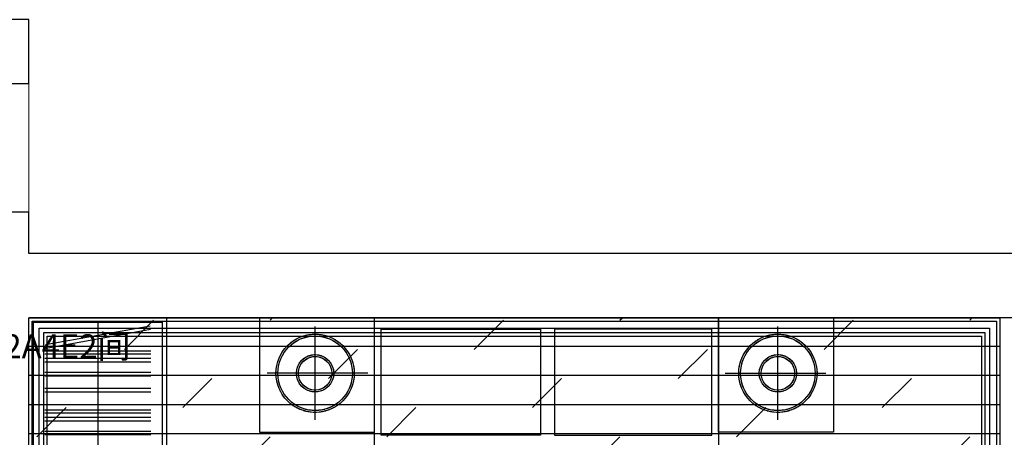
# Model space of a CAD drawing. Units: millimetres. Extents: x -60620972 to -60384893, y 5464910 to 5556615.
# Drawn here: x -60584868 to -60580579, y 5501140 to 5502962 of the extents above; entities that cross this region are included whole.
import ezdxf

# ---------------------------------------------------------------- set-up
doc = ezdxf.new("R2010")
doc.units = ezdxf.units.MM
doc.header["$LTSCALE"] = 1000
doc.linetypes.add('HIDDEN', pattern=[0.375, 0.25, -0.125])
for name, color, linetype in [('A-01承重墙体', 5, 'Continuous'), ('B平面-01固定家具', 51, 'Continuous'), ('B平面-02活动家具', 8, 'Continuous'), ('B平面-08固定家具', 51, 'Continuous'), ('C天花-01天花造型线', 30, 'Continuous'), ('D-2地坪图', 250, 'Continuous'), ('I文字-01平面室内文字', 51, 'Continuous')]:
    doc.layers.add(name, color=color, linetype=linetype)
doc.layers.add('A-05原始门窗', color=60, linetype='Continuous', lineweight=5)
doc.layers.add('A建筑-02非承重墙', color=150, linetype='Continuous', lineweight=13)
doc.styles.add('細明體', font='txt')

# ---------------------------------------------------------------- blocks, each defined once
blk = doc.blocks.new('1312313')
at = {"color": 250}
for p, q in [((-60764617.6, 5499361.7), (-60764617.6, 5501661.7)), ((-60764617.6, 5501661.7), (-60764017.6, 5501661.7)), ((-60764017.6, 5501661.7), (-60764017.6, 5499361.7)), ((-60763112.6, 5501661.7), (-60763612.6, 5501661.7)), ((-60763612.6, 5501661.7), (-60763612.6, 5501162)), ((-60763112.6, 5499661.7), (-60763112.6, 5501661.7)), ((-60763112.6, 5501661.7), (-60761612.6, 5501661.7)), ((-60763112.6, 5501162), (-60763112.6, 5501661.7)), ((-60761612.6, 5501661.7), (-60761612.6, 5499661.7)), ((-60761612.6, 5501162), (-60761612.6, 5501661.7)), ((-60761612.6, 5501661.7), (-60761112.6, 5501661.7)), ((-60761112.6, 5501661.7), (-60761112.6, 5501162)), ((-60764597.6, 5499381.7), (-60764597.6, 5501641.7)), ((-60764597.6, 5501641.7), (-60764037.6, 5501641.7)), ((-60764089.8, 5501625.5), (-60764545, 5501543.6)), ((-60764317.6, 5501641.7), (-60764317.6, 5499381.7)), ((-60764037.6, 5501641.7), (-60764037.6, 5499381.7)), ((-60763370.7, 5501216.3), (-60763370.7, 5501623.3)), ((-60761354.4, 5501216.3), (-60761354.4, 5501623.3)), ((-60764542.5, 5501529.6), (-60764087.3, 5501611.6)), ((-60763082.6, 5501149), (-60763082.6, 5501611.7)), ((-60763082.6, 5501611.7), (-60762388, 5501611.7)), ((-60762388, 5501611.7), (-60762388, 5501149)), ((-60761642.6, 5501611.7), (-60762328, 5501611.7)), ((-60762328, 5501611.7), (-60762328, 5501149)), ((-60761642.6, 5501149), (-60761642.6, 5501611.7)), ((-60764548.7, 5501516.7), (-60764086.4, 5501516.7)), ((-60764086.4, 5501502.5), (-60764548.7, 5501502.5)), ((-60764086.4, 5501483.6), (-60764548.7, 5501483.6)), ((-60764548.7, 5501469.4), (-60764086.4, 5501469.4)), ((-60764086.4, 5501422.8), (-60764548.7, 5501422.8)), ((-60764548.7, 5501408.7), (-60764086.4, 5501408.7)), ((-60763141.6, 5501419.8), (-60763579.6, 5501419.8)), ((-60761583.6, 5501419.8), (-60761145.6, 5501419.8)), ((-60764086.4, 5501352.5), (-60764548.7, 5501352.5)), ((-60764548.7, 5501338.4), (-60764086.4, 5501338.4)), ((-60764548.7, 5501259.7), (-60764086.4, 5501259.7)), ((-60764086.4, 5501245.5), (-60764548.7, 5501245.5)), ((-60764086.4, 5501226.6), (-60764548.7, 5501226.6)), ((-60764548.7, 5501212.4), (-60764086.4, 5501212.4)), ((-60764086.4, 5501165.9), (-60764548.7, 5501165.9)), ((-60764548.7, 5501151.7), (-60764086.4, 5501151.7)), ((-60763612.6, 5501162), (-60763112.6, 5501162)), ((-60762388, 5501149), (-60763082.6, 5501149)), ((-60762328, 5501149), (-60761642.6, 5501149)), ((-60761112.6, 5501162), (-60761612.6, 5501162))]:
    blk.add_line(p, q, dxfattribs=at)
for centre, radius in [((-60763370.6, 5501419.4), 170.5), ((-60763370.6, 5501419.4), 162.4), ((-60761354.5, 5501419.4), 170.5), ((-60761354.5, 5501419.4), 162.4), ((-60763370.6, 5501419.4), 81.2), ((-60763370.6, 5501419.4), 73.1), ((-60761354.5, 5501419.4), 81.2), ((-60761354.5, 5501419.4), 73.1)]:
    blk.add_circle(centre, radius, dxfattribs=at)

msp = doc.modelspace()

# ---------------------------------------------------------------- hatches: boundary and pattern name
at = {"layer": 'D-2地坪图'}
h = msp.add_hatch(dxfattribs=at)
h.set_pattern_fill('DOLMIT', color=49, scale=20, style=0)
h.set_pattern_definition([(0, (271.74, -483.39), (0, 127), []), (45, (271.74, -483.4), (-253.9998269, 253.9998269), [179.6052, -359.21])])
h.paths.add_polyline_path([(-60580598.1, 5498331.7), (-60580598.1, 5499711.7), (-60580598.1, 5501661.7), (-60584828.1, 5501661.7), (-60584828.1, 5499361.7), (-60585108.1, 5499361.7), (-60585878.1, 5499361.7), (-60586378.1, 5499361.7), (-60586378.1, 5498331.7)])

# ---------------------------------------------------------------- linework, layer by layer
at = {"layer": 'A-01承重墙体'}
for points in [[(-60584828.1, 5502961.7), (-60591208.1, 5502961.7)], [(-60584828.1, 5502681.7), (-60584828.1, 5502961.7)], [(-60584828.1, 5502681.7), (-60587008.1, 5502681.7)], [(-60584828.1, 5502121.7), (-60585108.1, 5502121.7)], [(-60584828.1, 5501941.7), (-60584828.1, 5502121.7)], [(-60579619.1, 5501941.7), (-60584828.1, 5501941.7)], [(-60580318.1, 5501661.7), (-60584828.1, 5501661.7)], [(-60579619.1, 5501661.7), (-60584828.1, 5501661.7)], [(-60584828.1, 5499361.7), (-60584828.1, 5501661.7)]]:
    msp.add_lwpolyline(points, dxfattribs=at)
at = {"layer": 'A-05原始门窗'}
msp.add_lwpolyline([(-60584828.1, 5502121.7), (-60584828.1, 5502681.7)], dxfattribs=at)
at = {"layer": 'A建筑-02非承重墙', "color": 250, "ltscale": 0.5}
msp.add_line((-60580598.1, 5499711.7), (-60580598.1, 5501661.7), dxfattribs=at)
at = {"layer": 'B平面-01固定家具', "ltscale": 0.5}
msp.add_lwpolyline([(-60584228.1, 5499361.7), (-60584828.1, 5499361.7), (-60584828.1, 5501661.7), (-60584228.1, 5501661.7)], close=True, dxfattribs=at)
at = {"layer": 'B平面-02活动家具', "color": 8, "linetype": 'HIDDEN', "ltscale": 4}
for p, q in [((-60583323.1, 5499661.7), (-60583323.1, 5501661.7)), ((-60581823.1, 5501661.7), (-60581823.1, 5499661.7))]:
    msp.add_line(p, q, dxfattribs=at)
at = {"layer": 'B平面-02活动家具', "color": 250, "linetype": 'HIDDEN', "lineweight": 13, "ltscale": 5}
for p, q in [((-60583581.2, 5501216.3), (-60583581.2, 5501623.3)), ((-60581565, 5501216.3), (-60581565, 5501623.3)), ((-60583352.1, 5501419.8), (-60583790.1, 5501419.8)), ((-60581794.1, 5501419.8), (-60581356.1, 5501419.8))]:
    msp.add_line(p, q, dxfattribs=at)
at = {"layer": 'B平面-02活动家具', "color": 8, "linetype": 'HIDDEN', "ltscale": 4}
for points in [[(-60583323.1, 5501162), (-60583323.1, 5501661.7), (-60583823.1, 5501661.7), (-60583823.1, 5501162)], [(-60581823.1, 5501162), (-60581823.1, 5501661.7), (-60581323.1, 5501661.7), (-60581323.1, 5501162)]]:
    msp.add_lwpolyline(points, close=True, dxfattribs=at)
msp.add_lwpolyline([(-60583323.1, 5501661.7), (-60581823.1, 5501661.7)], dxfattribs=at)
at = {"layer": 'B平面-02活动家具', "color": 250, "linetype": 'HIDDEN', "lineweight": 13, "ltscale": 5}
for points in [[(-60583293.1, 5501149), (-60583293.1, 5501611.7), (-60582598.5, 5501611.7), (-60582598.5, 5501149)], [(-60581853.1, 5501149), (-60581853.1, 5501611.7), (-60582538.5, 5501611.7), (-60582538.5, 5501149)]]:
    msp.add_lwpolyline(points, close=True, dxfattribs=at)
for centre, radius in [((-60583581.1, 5501419.4), 170.5), ((-60583581.1, 5501419.4), 162.4), ((-60581565.1, 5501419.4), 170.5), ((-60581565.1, 5501419.4), 162.4), ((-60583581.1, 5501419.4), 81.2), ((-60583581.1, 5501419.4), 73.1), ((-60581565.1, 5501419.4), 81.2), ((-60581565.1, 5501419.4), 73.1)]:
    msp.add_circle(centre, radius, dxfattribs=at)
at = {"layer": 'B平面-08固定家具', "color": 250}
for p, q in [((-60584300.3, 5501625.5), (-60584755.5, 5501543.6)), ((-60584753.1, 5501529.6), (-60584297.8, 5501611.6)), ((-60584759.2, 5501516.7), (-60584297, 5501516.7)), ((-60584297, 5501502.5), (-60584759.2, 5501502.5)), ((-60584297, 5501483.6), (-60584759.2, 5501483.6)), ((-60584759.2, 5501469.4), (-60584297, 5501469.4)), ((-60584297, 5501422.8), (-60584759.2, 5501422.8)), ((-60584759.2, 5501408.7), (-60584297, 5501408.7)), ((-60584297, 5501352.5), (-60584759.2, 5501352.5)), ((-60584759.2, 5501338.4), (-60584297, 5501338.4)), ((-60584759.2, 5501259.7), (-60584297, 5501259.7)), ((-60584297, 5501245.5), (-60584759.2, 5501245.5)), ((-60584297, 5501226.6), (-60584759.2, 5501226.6)), ((-60584759.2, 5501212.4), (-60584297, 5501212.4)), ((-60584297, 5501165.9), (-60584759.2, 5501165.9)), ((-60584759.2, 5501151.7), (-60584297, 5501151.7))]:
    msp.add_line(p, q, dxfattribs=at)
msp.add_lwpolyline([(-60584248.1, 5499381.7), (-60584808.1, 5499381.7), (-60584808.1, 5501641.7), (-60584248.1, 5501641.7)], close=True, dxfattribs=at)
msp.add_lwpolyline([(-60584528.1, 5501641.7), (-60584528.1, 5499381.7)], dxfattribs=at)
at = {"layer": 'C天花-01天花造型线', "ltscale": 0.001}
for points in [[(-60584828.1, 5501661.7), (-60580598.1, 5501661.7), (-60580598.1, 5498331.7), (-60584828.1, 5498331.7)], [(-60584748.1, 5501581.7), (-60580678.1, 5501581.7), (-60580678.1, 5498411.7), (-60584748.1, 5498411.7)]]:
    msp.add_lwpolyline(points, close=True, dxfattribs=at)
at = {"layer": 'C天花-01天花造型线', "color": 250, "ltscale": 0.5}
for points in [[(-60584813.1, 5501646.7), (-60580613.1, 5501646.7), (-60580613.1, 5498346.7), (-60584813.1, 5498346.7)], [(-60584783.1, 5501616.7), (-60580643.1, 5501616.7), (-60580643.1, 5498376.7), (-60584783.1, 5498376.7)], [(-60584763.1, 5501596.7), (-60580663.1, 5501596.7), (-60580663.1, 5498396.7), (-60584763.1, 5498396.7)]]:
    msp.add_lwpolyline(points, close=True, dxfattribs=at)

# ---------------------------------------------------------------- block references
msp.add_blockref('1312313', (179789.5, 0))

# ---------------------------------------------------------------- texts
at = {"layer": 'I文字-01平面室内文字', "style": '細明體'}
msp.add_text('\\M+2AC7E\\M+2A4E2间', height=105, dxfattribs=at).set_placement((-60585864.9, 5501484.6))

doc.saveas('drawing.dxf')
